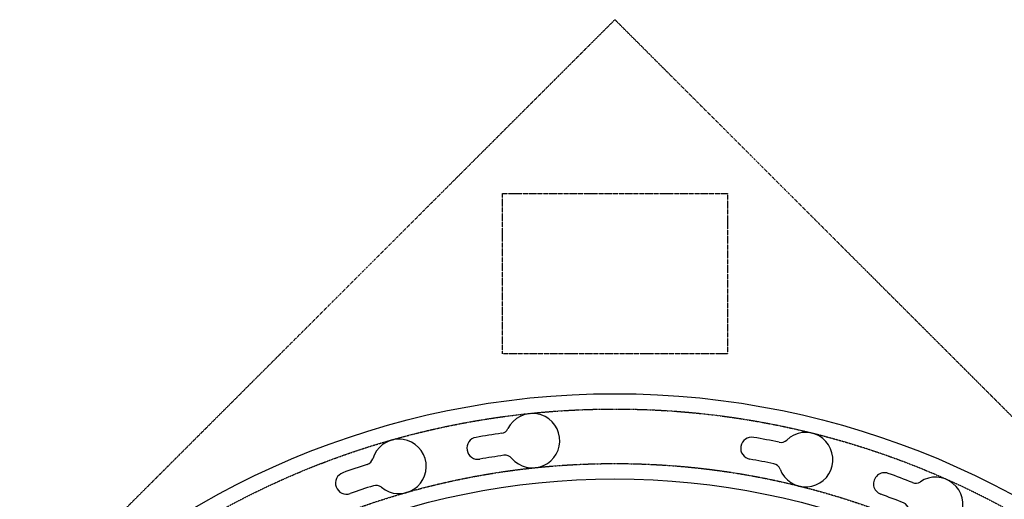
# Model space of a CAD drawing. Extents: x -3385 to -556, y -1232 to 1596.
# Drawn here: x -2669 to -1514, y 1033 to 1596 of the extents above; entities that cross this region are included whole.
import ezdxf

# ---------------------------------------------------------------- set-up
doc = ezdxf.new("R2010")
doc.units = 0
doc.header["$LTSCALE"] = 0.7
doc.header["$MEASUREMENT"] = 0
doc.linetypes.add('BORDER', pattern=[1.75, 0.5, -0.25, 0.5, -0.25, 0, -0.25])
doc.linetypes.add('DASHED', pattern=[0.75, 0.5, -0.25])
doc.layers.add('LAYER01', color=7, linetype='CONTINUOUS')

# ---------------------------------------------------------------- blocks, each defined once
blk = doc.blocks.new('MOI-TOP1-G30')
at = {"layer": 'LAYER01', "color": 7, "linetype": 'Continuous'}
for centre, radius, start, end in [((-1654.146642, 1051.115386), 13, 70, 250), ((-1970.515274, 181.899712), 938, 68.150337, 70), ((-1594.28388, 1026.92926), 32, 190.299131, 123.877948), ((-1617.695755, 1061.79879), 10, 248.150337, 303.877948), ((-1970.515274, 181.899712), 912, 68.204493, 70), ((-1635.607165, 1019.420194), 10, 10.299131, 68.204493)]:
    blk.add_arc(centre, radius, start, end, dxfattribs=at)
blk = doc.blocks.new('MOI-TOP1-G33')
at = {"layer": 'LAYER01', "color": 7, "linetype": 'Continuous'}
for centre, radius, start, end in [((-1746.737521, 1079.423259), 32, 200.299131, 133.877948), ((-1809.89071, 1092.846884), 13, 80, 260), ((-1970.515274, 181.899712), 938, 78.150337, 80), ((-1775.848748, 1109.697612), 10, 258.150337, 313.877948), ((-1970.515274, 181.899712), 912, 78.204493, 80), ((-1786.129077, 1064.852559), 10, 20.299131, 78.204493)]:
    blk.add_arc(centre, radius, start, end, dxfattribs=at)
blk = doc.blocks.new('MOI-TOP1-G34')
at = {"layer": 'LAYER01', "color": 7, "linetype": 'Continuous'}
for centre, radius, start, end in [((-2067.204103, 1101.832465), 32, 220.299131, 153.877948), ((-1970.515274, 181.899712), 938, 98.150337, 100), ((-2104.914147, 1120.324426), 10, 278.150337, 333.877948), ((-2131.139839, 1092.846884), 13, 100, 280), ((-1970.515274, 181.899712), 912, 98.204493, 100), ((-2099.236585, 1074.667781), 10, 40.299131, 98.204493)]:
    blk.add_arc(centre, radius, start, end, dxfattribs=at)
blk = doc.blocks.new('MOI-TOP1-G35')
at = {"layer": 'LAYER01', "color": 7, "linetype": 'Continuous'}
for centre, radius, start, end in [((-2223.833916, 1071.50463), 32, 230.009131, 163.587948), ((-2264.122608, 1083.371446), 10, 287.860337, 343.587948), ((-2285.338191, 1051.864283), 13, 109.71, 289.71), ((-1973.373088, 181.058464), 938, 107.860337, 109.71), ((-1973.373088, 181.058464), 912, 107.914493, 109.71), ((-2250.825868, 1039.326461), 10, 50.009131, 107.914493)]:
    blk.add_arc(centre, radius, start, end, dxfattribs=at)
blk = doc.blocks.new('MOI-TOP1-G19')
at = {"layer": 'LAYER01', "color": 7, "linetype": 'Continuous'}
for radius in [975, 875]:
    blk.add_circle((-1970.515274, 181.899712), radius, dxfattribs=at)
at = {"layer": 'LAYER01', "color": 7, "linetype": 'DASHED'}
for radius in [956.99937, 893.002122]:
    blk.add_circle((-1970.515274, 181.899712), radius, dxfattribs=at)
at = {"layer": 'LAYER01'}
for name in ['MOI-TOP1-G34', 'MOI-TOP1-G33', 'MOI-TOP1-G35', 'MOI-TOP1-G30']:
    blk.add_blockref(name, (0, 0), dxfattribs=at)
blk = doc.blocks.new('MOI-TOP1-G18')
at = {"layer": 'LAYER01', "color": 7, "linetype": 'BORDER'}
for points in [[(-3384.728837, 181.899712), (-1970.515274, 1596.113275), (-556.301712, 181.899712), (-1970.515274, -1232.31385)], [(-2102.515274, 1203.899712), (-2102.515274, 1391.899712), (-1838.515274, 1391.899712), (-1838.515274, 1203.899712)]]:
    blk.add_lwpolyline(points, close=True, dxfattribs=at)
at = {"layer": 'LAYER01'}
blk.add_blockref('MOI-TOP1-G19', (0, 0), dxfattribs=at)
blk = doc.blocks.new('MOI-TOP1-G17')
at = {"layer": 'LAYER01'}
blk.add_blockref('MOI-TOP1-G18', (0, 0), dxfattribs=at)

msp = doc.modelspace()

# ---------------------------------------------------------------- block references
at = {"layer": 'LAYER01'}
msp.add_blockref('MOI-TOP1-G17', (0, 0), dxfattribs=at)

doc.saveas('drawing.dxf')
